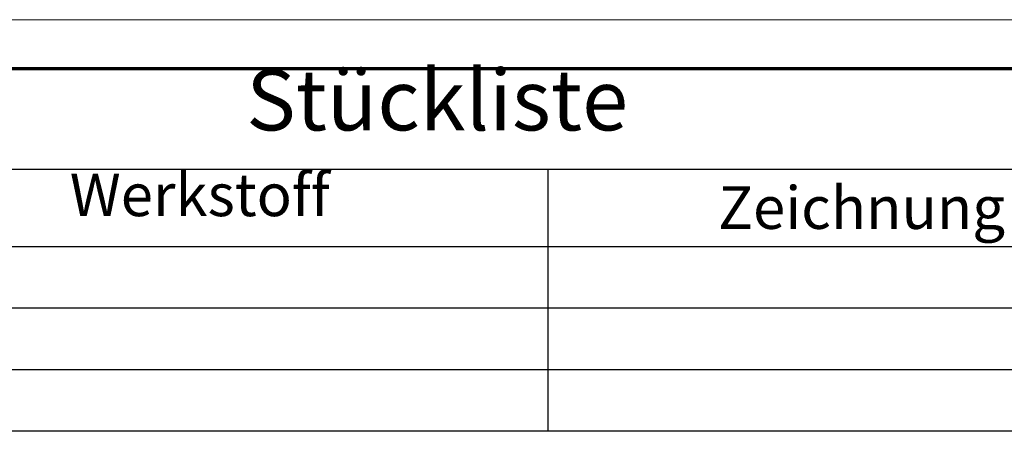
# Model space of a CAD drawing. Units: millimetres. Extents: x 1 to 419, y 1 to 296.
# Drawn here: x 237 to 318, y 262 to 296 of the extents above; entities that cross this region are included whole.
import ezdxf

# ---------------------------------------------------------------- set-up
doc = ezdxf.new("R2010")
doc.units = ezdxf.units.MM
doc.layers.get('0').update_dxf_attribs({"lineweight": 25})
doc.layers.add('Symbol (ISO)', color=1, linetype='Continuous', lineweight=25)
doc.styles.add('3_5', font='isocpeur.ttf', dxfattribs={"width": 1.1})
doc.styles.add('5', font='isocpeur.ttf', dxfattribs={"width": 1.1})

# ---------------------------------------------------------------- blocks, each defined once
blk = doc.blocks.new('Ränder Bopla-A3-Rahmen')
at = {"color": 1, "linetype": 'Continuous', "lineweight": 18}
blk.add_line((1, 296), (419, 296), dxfattribs=at)
at = {"color": 3, "linetype": 'Continuous', "lineweight": 70}
blk.add_line((20, 292), (415, 292), dxfattribs=at)
blk = doc.blocks.new('Stückliste')
at = {"layer": 'Symbol (ISO)'}
for p, q in [((415, 292), (128, 292)), ((415, 283.702), (128, 283.702)), ((280, 283.702), (280, 277.353)), ((415, 277.353), (128, 277.353)), ((280, 277.353), (280, 262.206)), ((415, 272.304), (128, 272.304)), ((415, 267.255), (128, 267.255)), ((415, 262.206), (128, 262.206))]:
    blk.add_line(p, q, dxfattribs=at)
at = {"layer": 'Symbol (ISO)', "color": 7, "insert": (255.223, 285.351), "char_height": 5, "attachment_point": 7, "style": '5'}
blk.add_mtext('Stückliste', dxfattribs=at)
at = {"layer": 'Symbol (ISO)', "color": 5, "char_height": 3.5, "attachment_point": 7, "style": '3_5'}
for s, insert in [('Werkstoff', (240.723, 278.778)), ('Zeichnung', (293.989, 277.729))]:
    blk.add_mtext(s, dxfattribs=dict(at, insert=insert))

msp = doc.modelspace()

# ---------------------------------------------------------------- block references
msp.add_blockref('Ränder Bopla-A3-Rahmen', (0, 0))
at = {"layer": 'Symbol (ISO)'}
msp.add_blockref('Stückliste', (0, 0), dxfattribs=at)

doc.saveas('drawing.dxf')
